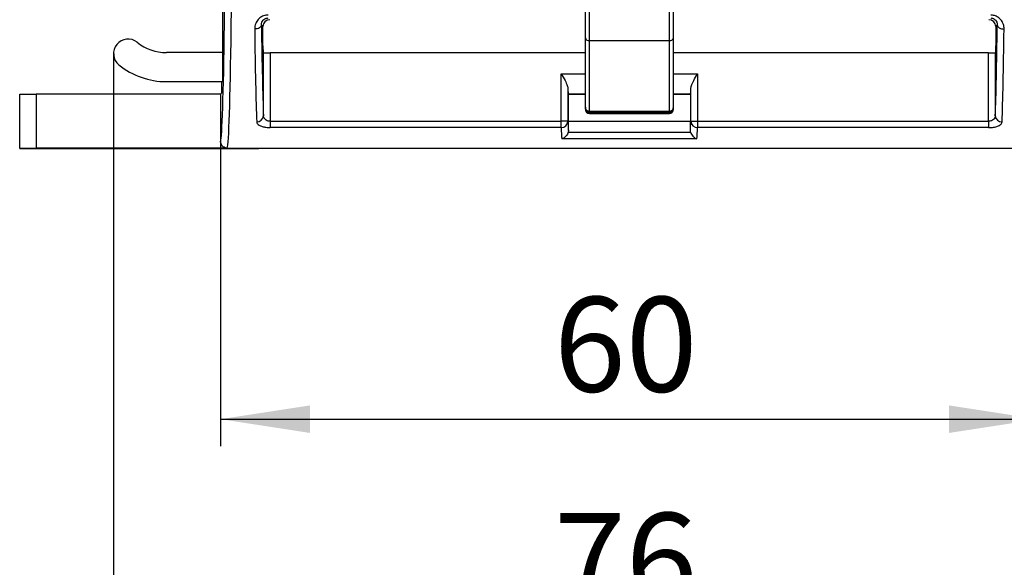
# Model space of a CAD drawing. Units: millimetres. Extents: x 9 to 199, y 7 to 289.
# Drawn here: x 78 to 114, y 143 to 164 of the extents above; entities that cross this region are included whole.
import ezdxf

# ---------------------------------------------------------------- set-up
doc = ezdxf.new("R2010")
doc.units = ezdxf.units.MM
doc.layers.add('FORMAT', color=7, linetype='Continuous')
doc.styles.add('SLDTEXTSTYLE2', font='TXT', dxfattribs={"width": 0.75})
doc.dimstyles.new('SLDDIMSTYLE2', dxfattribs={"dimtxt": 3.5, "dimasz": 3.302, "dimexe": 0, "dimexo": 0.0625, "dimgap": 0.875, "dimtad": 1, "dimdec": 0, "dimlfac": 2, "dimrnd": 1e-09, "dimzin": 12, "dimdsep": 46, "dimtxsty": 'SLDTEXTSTYLE2', "dimsah": 1, "dimcen": 0.09, "dimadec": 0, "dimazin": 3, "dimtfac": 1, "dimtdec": 0, "dimtofl": 0, "dimtmove": 0, "dimatfit": 3, "dimfxl": 0, "dimfrac": 2, "dimtolj": 1, "dimtzin": 12, "dimarcsym": 0})

# ---------------------------------------------------------------- blocks, each defined once
blk = doc.blocks.new('_D_3')
at = {"layer": 'FORMAT', "color": 7}
for p, q in [((81.217, 162.418), (81.217, 139.963)), ((119.287, 162.418), (119.287, 139.963)), ((119.287, 140.963), (81.217, 140.963))]:
    blk.add_line(p, q, dxfattribs=at)
for points in [[(81.217, 140.963), (84.519, 140.455), (84.519, 141.471)], [(119.287, 140.963), (115.985, 141.471), (115.985, 140.455)]]:
    blk.add_solid(points, dxfattribs=at)
at = {"layer": 'FORMAT', "color": 7, "insert": (97.467, 145.474), "char_height": 3.5, "attachment_point": 1, "style": 'SLDTEXTSTYLE2'}
blk.add_mtext('76', dxfattribs=at)
blk = doc.blocks.new('_D_4')
at = {"layer": 'FORMAT', "color": 7}
for p, q in [((85.165, 159.179), (85.165, 147.931)), ((115.348, 159.168), (115.348, 147.931)), ((85.165, 148.931), (115.348, 148.931))]:
    blk.add_line(p, q, dxfattribs=at)
for points in [[(85.165, 148.931), (88.467, 148.423), (88.467, 149.439)], [(115.348, 148.931), (112.046, 149.439), (112.046, 148.423)]]:
    blk.add_solid(points, dxfattribs=at)
at = {"layer": 'FORMAT', "color": 7, "insert": (97.467, 153.443), "char_height": 3.5, "attachment_point": 1, "style": 'SLDTEXTSTYLE2'}
blk.add_mtext('60', dxfattribs=at)

msp = doc.modelspace()

# ---------------------------------------------------------------- linework, layer by layer
at = {"color": 7, "linetype": 'Continuous', "lineweight": 25}
for p, q in [((98.6272, 162.999), (98.6272, 175.1741)), ((98.7772, 162.898), (98.7772, 175.2414)), ((101.7272, 162.898), (101.7272, 175.2414)), ((101.8772, 162.999), (101.8772, 175.1741)), ((85.2522, 162.7073), (85.2522, 164.9005)), ((86.7303, 163.418), (86.6739, 163.4745)), ((86.7303, 162.7073), (86.7303, 163.418)), ((113.8304, 163.4745), (113.774, 163.418)), ((113.774, 163.418), (113.774, 162.7073)), ((98.6272, 160.4394), (98.6272, 162.999)), ((98.7772, 162.898), (101.7272, 162.898)), ((98.7772, 160.2894), (98.7772, 162.898)), ((101.7272, 160.2894), (101.7272, 162.898)), ((101.8772, 160.4394), (101.8772, 162.999)), ((85.2434, 162.4529), (83.1664, 162.4529)), ((85.2434, 162.4529), (85.2479, 162.4574)), ((85.2434, 161.3831), (85.2434, 162.4529)), ((86.7479, 162.4441), (86.7346, 162.4574)), ((86.7479, 160.1267), (86.7479, 162.4441)), ((86.9978, 162.4398), (86.9978, 159.9211)), ((98.6272, 162.4398), (86.9978, 162.4398)), ((113.5065, 162.4398), (101.8772, 162.4398)), ((113.5065, 159.9211), (113.5065, 162.4398)), ((113.7697, 162.4574), (113.7564, 162.4441)), ((113.7564, 162.4441), (113.7564, 160.1267)), ((83.1664, 161.3831), (85.2434, 161.3831)), ((85.2085, 160.9704), (85.2085, 161.3831)), ((97.7347, 159.9211), (97.7347, 161.6768)), ((102.7697, 161.6768), (102.7697, 159.9211)), ((97.9846, 161.1218), (97.9846, 159.9211)), ((102.5197, 159.9211), (102.5197, 161.1218)), ((77.7522, 160.9206), (78.3584, 160.9267)), ((77.7522, 158.919), (77.7522, 160.9206)), ((78.3584, 160.9267), (78.3584, 158.9291)), ((85.1649, 160.9267), (78.3584, 160.9267)), ((85.1649, 160.9267), (85.2085, 160.9704)), ((85.1649, 160.9267), (85.1649, 159.1792)), ((97.9932, 160.927), (98.0022, 160.918)), ((98.0022, 159.918), (98.0022, 160.918)), ((98.0022, 160.918), (98.6272, 160.918)), ((101.8772, 160.918), (102.5022, 160.918)), ((102.5111, 160.927), (102.5022, 160.918)), ((102.5022, 160.918), (102.5022, 159.918)), ((98.6272, 160.3967), (98.6272, 160.4394)), ((98.6272, 160.3633), (98.6272, 160.3967)), ((98.7772, 160.2894), (101.7272, 160.2894)), ((98.7772, 160.2467), (98.7772, 160.2894)), ((98.7772, 160.2467), (101.7272, 160.2467)), ((98.7772, 160.2133), (98.7772, 160.2467)), ((101.7272, 160.2467), (101.7272, 160.2894)), ((101.7272, 160.2133), (101.7272, 160.2467)), ((101.8772, 160.3967), (101.8772, 160.4394)), ((101.8772, 160.3633), (101.8772, 160.3967)), ((86.9978, 159.9211), (86.9978, 159.6882)), ((86.9978, 159.9211), (97.7347, 159.9211)), ((97.7347, 159.6882), (97.7347, 159.9211)), ((97.9846, 159.9211), (97.7347, 159.9211)), ((98.0022, 159.5838), (98.0022, 159.918)), ((102.5022, 159.918), (98.0022, 159.918)), ((98.7772, 160.2133), (101.7272, 160.2133)), ((98.7772, 160.2121), (101.7272, 160.2121)), ((102.5022, 159.5838), (102.5022, 159.918)), ((102.5197, 159.9211), (102.7697, 159.9211)), ((102.7697, 159.9211), (113.5065, 159.9211)), ((102.7697, 159.9211), (102.7697, 159.6882)), ((113.5065, 159.9211), (113.5065, 159.6882)), ((97.7347, 159.6882), (86.9978, 159.6882)), ((98.0022, 159.5838), (97.9938, 159.5173)), ((102.5105, 159.5173), (102.5022, 159.5838)), ((113.5065, 159.6882), (102.7697, 159.6882)), ((102.7478, 159.2752), (97.7565, 159.2752)), ((97.9938, 159.5173), (102.5105, 159.5173)), ((77.7522, 158.919), (77.7522, 158.918)), ((115.0981, 158.918), (77.7522, 158.918)), ((77.7522, 158.918), (86.5763, 158.918)), ((85.4147, 158.9291), (78.3584, 158.9291)), ((91.804, 158.918), (91.2041, 158.918)), ((103.8021, 158.918), (96.7022, 158.918)), ((109.1771, 158.918), (108.5772, 158.918)), ((115.0981, 158.918), (113.928, 158.918))]:
    msp.add_line(p, q, dxfattribs=at)
at = {"color": 8, "linetype": 'Continuous', "lineweight": 25}
for p, q in [((97.7347, 161.6768), (98.6272, 161.6768)), ((101.8772, 161.6768), (102.7697, 161.6768)), ((98.6272, 160.927), (97.9932, 160.927)), ((102.5111, 160.927), (101.8772, 160.927)), ((98.7772, 160.2121), (98.7772, 160.2133)), ((101.7272, 160.2121), (101.7272, 160.2133))]:
    msp.add_line(p, q, dxfattribs=at)
at = {"color": 7, "linetype": 'Continuous', "lineweight": 25, "flags": 128}
for points in [[(86.6739, 163.4745), (86.6685, 163.4451), (86.6539, 163.4167), (86.6306, 163.3906), (86.5995, 163.3676), (86.5617, 163.3487), (86.5188, 163.3345), (86.4723, 163.3256), (86.4239, 163.3224)], [(113.8304, 163.4745), (113.8358, 163.4451), (113.8504, 163.4167), (113.8737, 163.3906), (113.9048, 163.3676), (113.9426, 163.3487), (113.9855, 163.3345), (114.032, 163.3256), (114.0804, 163.3224)]]:
    msp.add_lwpolyline(points, dxfattribs=at)
at = {"color": 7, "linetype": 'Continuous', "lineweight": 25}
for centre, radius, start, end in [((81.7522, 162.418), 0.5349, 51.05756, 231.05756), ((83.1664, 164.168), 1.7151, 231.05756, 270), ((98.7567, 163.0294), 0.133, 193.20409, 278.8533), ((101.7476, 163.0294), 0.133, 261.1467, 346.79591), ((83.1664, 164.168), 2.7849, 231.05756, 270), ((98.7771, 160.4394), 0.15, 180.00436, 270.00436), ((98.7771, 160.3967), 0.15, 180.00436, 270.00436), ((98.7771, 160.3633), 0.15, 180.00436, 270.00436), ((98.7772, 160.3621), 0.15, 180, 270), ((101.7272, 160.4394), 0.15, 269.99564, 359.99564), ((101.7272, 160.3967), 0.15, 269.99564, 359.99564), ((101.7272, 160.3633), 0.15, 269.99564, 359.99564), ((101.7272, 160.3621), 0.15, 270, 0), ((86.5064, 160.1402), 0.2419, 267.99098, 356.80043), ((97.7412, 159.9318), 0.2437, 268.47089, 357.47808), ((102.7632, 159.9318), 0.2437, 182.52192, 271.52911), ((113.9979, 160.1402), 0.2419, 183.19957, 272.00902)]:
    msp.add_arc(centre, radius, start, end, dxfattribs=at)
for centre, major_axis, ratio, start_param, end_param in [((85.1562, 170.168), (0, 11), 0.0174551, 3.1866658, 4.9364821), ((85.4062, 170.168), (0, 11.25), 0.0170672, 3.1860517, 4.9364821), ((86.9804, 163.418), (0.1768, -0.1768), 0.9996955, 2.3563468, 3.9268385), ((113.5239, 163.418), (0.1768, 0.1768), 0.9996955, 5.4979394, 7.0684312), ((86.5763, 170.168), (0, 11.25), 0.0170672, 2.2249678, 2.7210043), ((86.8263, 170.168), (0, 11), 0.0174551, 2.2249678, 2.7210043), ((113.6781, 170.168), (0, 11), 0.0174551, 3.562181, 4.0582175), ((113.928, 170.168), (0, 11.25), 0.0170672, 3.562181, 4.0582175), ((85.2478, 162.7073), (0, 0.25), 0.0174551, 3.1590459, 4.712389), ((86.7347, 162.7073), (0, 0.25), 0.0174551, 1.5707963, 3.1241394), ((86.9978, 162.4442), (0.25, 0), 0.0174551, 3.1590459, 4.712389), ((113.5065, 162.4442), (0.25, 0), 0.0174551, 4.712389, 6.265732), ((113.7696, 162.7073), (0, 0.25), 0.0174551, 3.1590459, 4.712389), ((97.9934, 161.6768), (0, 0.75), 0.0174551, 2.4040325, 3.1241394), ((102.5109, 161.6768), (0, 0.75), 0.0174551, 3.1590459, 3.8791528), ((98.0545, 170.168), (0, 11), 0.0174551, 2.7694241, 2.8657783), ((102.4499, 170.168), (0, 11), 0.0174551, 3.417407, 3.5137612), ((97.8045, 170.168), (0, 11.25), 0.0170672, 2.7694241, 2.8889124), ((102.6998, 170.168), (0, 11.25), 0.0170672, 3.3942729, 3.5137612), ((77.4924, 170.168), (19.4856, 0), 0.5773503, 4.7257227, 4.7568481)]:
    msp.add_ellipse(centre, major_axis=major_axis, ratio=ratio, start_param=start_param, end_param=end_param, dxfattribs=at)
for points, knots in [([(86.9175, 163.8402), (86.8901, 163.8388), (86.8059, 163.8344), (86.6729, 163.7838), (86.5415, 163.6757), (86.4423, 163.5171), (86.4305, 163.3916), (86.4239, 163.3224)], [0, 0, 0, 0, 0.09184916, 0.28299303, 0.47445371, 0.70980335, 1, 1, 1, 1]), ([(86.6739, 163.4745), (86.6765, 163.5084), (86.6811, 163.568), (86.7276, 163.6461), (86.7851, 163.6954), (86.8377, 163.7186), (86.8789, 163.7289), (86.9037, 163.7302), (86.9175, 163.7308)], [0, 0, 0, 0, 0.3291637, 0.5790191, 0.7625817, 0.8668228, 0.9262225, 1, 1, 1, 1]), ([(114.0804, 163.3224), (114.0802, 163.3364), (114.0794, 163.408), (114.0511, 163.5284), (113.9697, 163.6645), (113.8612, 163.7622), (113.7318, 163.8273), (113.6351, 163.8359), (113.5868, 163.8402)], [0, 0, 0, 0, 0.0594259, 0.3028103, 0.5049328, 0.6769275, 0.8386615, 1, 1, 1, 1]), ([(113.5868, 163.7308), (113.6064, 163.7295), (113.6309, 163.7279), (113.6773, 163.7149), (113.7268, 163.6905), (113.7791, 163.6414), (113.8179, 163.5744), (113.8305, 163.5164), (113.8304, 163.4814), (113.8304, 163.4745)], [0, 0, 0, 0, 0.1043317, 0.131307, 0.273719, 0.4417421, 0.6568942, 0.9316088, 1, 1, 1, 1]), ([(97.7347, 161.6768), (97.7353, 161.6757), (97.785, 161.5897), (97.8713, 161.4383), (97.9647, 161.2496), (97.9789, 161.1587), (97.9846, 161.1218)], [0, 0, 0, 0, 0.0057193, 0.4400602, 0.7720938, 1, 1, 1, 1]), ([(102.5197, 161.1218), (102.5255, 161.1587), (102.5396, 161.2496), (102.633, 161.4383), (102.7193, 161.5897), (102.769, 161.6757), (102.7697, 161.6768)], [0, 0, 0, 0, 0.2279062, 0.5599398, 0.9942807, 1, 1, 1, 1]), ([(86.4979, 159.8985), (86.5025, 159.8775), (86.5122, 159.8327), (86.5826, 159.7729), (86.6949, 159.7254), (86.8377, 159.6942), (86.9445, 159.6902), (86.9978, 159.6882)], [0, 0, 0, 0, 0.1898215, 0.4067913, 0.6091535, 0.8049447, 1, 1, 1, 1]), ([(86.9978, 159.9211), (86.971, 159.9231), (86.9163, 159.9272), (86.8447, 159.9585), (86.7891, 160.0053), (86.7548, 160.0634), (86.7501, 160.1063), (86.7479, 160.1267)], [0, 0, 0, 0, 0.1786876, 0.364525, 0.5667606, 0.7944559, 1, 1, 1, 1]), ([(113.7564, 160.1267), (113.753, 160.1006), (113.7462, 160.0497), (113.6975, 159.985), (113.6297, 159.9425), (113.5719, 159.9268), (113.5333, 159.9218), (113.5171, 159.9213), (113.5065, 159.9211)], [0, 0, 0, 0, 0.26299176, 0.51434106, 0.73569719, 0.89209355, 0.92881836, 1, 1, 1, 1]), ([(113.5065, 159.6882), (113.5277, 159.6885), (113.6055, 159.6897), (113.7411, 159.707), (113.8846, 159.7518), (113.985, 159.8181), (113.9993, 159.8716), (114.0064, 159.8985)], [0, 0, 0, 0, 0.0780962, 0.28589715, 0.5130606, 0.75618549, 1, 1, 1, 1]), ([(85.4147, 158.9291), (85.3867, 158.9319), (85.3305, 158.9374), (85.2557, 158.9805), (85.1992, 159.0438), (85.1692, 159.1142), (85.1661, 159.1607), (85.1649, 159.1792)], [0, 0, 0, 0, 0.21450925, 0.42901978, 0.64351985, 0.85814993, 1, 1, 1, 1]), ([(97.9938, 159.5173), (97.9849, 159.4915), (97.9651, 159.4343), (97.9041, 159.3562), (97.8319, 159.3019), (97.7788, 159.281), (97.757, 159.2754), (97.7565, 159.2752)], [0, 0, 0, 0, 0.1988316, 0.4418314, 0.771128, 0.9944697, 1, 1, 1, 1]), ([(102.5105, 159.5173), (102.5194, 159.4915), (102.5392, 159.4343), (102.6002, 159.3562), (102.6724, 159.3019), (102.7256, 159.281), (102.7473, 159.2754), (102.7478, 159.2752)], [0, 0, 0, 0, 0.1988316, 0.4418314, 0.771128, 0.9944697, 1, 1, 1, 1])]:
    msp.add_open_spline(points, degree=3, knots=knots, dxfattribs=at)

# ---------------------------------------------------------------- dimensions: what is measured, and where the dimension line sits
at = {"layer": 'FORMAT', "color": 7}
for base, p1, p2, picture, middle in [((81.2173, 140.9627), (119.2871, 162.418), (81.2173, 162.418), '_D_3', (100.0535, 140.9627)), ((115.3482, 148.9313), (85.1649, 159.1792), (115.3482, 159.168), '_D_4', (100.0535, 148.9313))]:
    dim = msp.add_linear_dim(base=base, p1=p1, p2=p2, dimstyle='SLDDIMSTYLE2', dxfattribs=at)
    dim.commit()
    dim.dimension.update_dxf_attribs({"geometry": picture, "text_midpoint": middle, "dimtype": 160})

doc.saveas('drawing.dxf')
